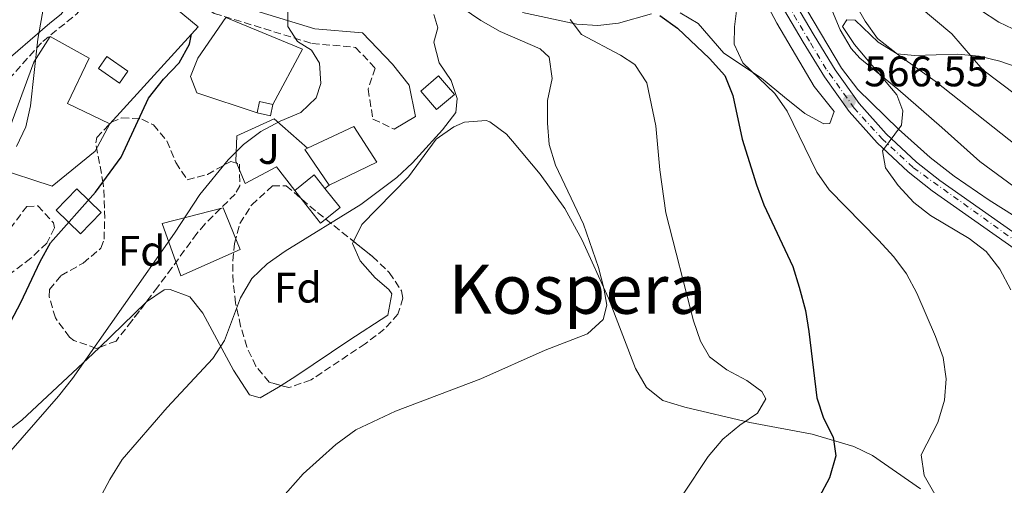
# Model space of a CAD drawing. Units: metres. Extents: x 580133 to 583592, y 4731210 to 4733563.
# Drawn here: x 582476 to 582707, y 4732462 to 4732571 of the extents above; entities that cross this region are included whole.
import ezdxf
from ezdxf.enums import TextEntityAlignment as Align

# ---------------------------------------------------------------- set-up
doc = ezdxf.new("R2010")
doc.units = ezdxf.units.M
doc.header["$MEASUREMENT"] = 0
doc.linetypes.add('DGN Style 3', pattern=[2.435890702152634, 1.739921930109024, -0.6959687720436097])
doc.linetypes.add('DGN Style 4', pattern=[2.7856150101045474, 1.391937544087219, -0.6959687720436097, 0.001739921930109024, -0.6959687720436097])
for name, color, linetype, lineweight in [('Camino', 7, 'DGN Style 3', 0), ('Carretera', 9, 'Continuous', 0), ('Caseta-cabaña', 1, 'Continuous', 0), ('Cota de punto acotado terreno', 7, 'Continuous', 0), ('Curva de nivel directora', 30, 'Continuous', 30), ('Curva de nivel intermedia', 30, 'Continuous', 0), ('Edificio', 1, 'Continuous', 13), ('Eje de carretera', 7, 'DGN Style 4', 0), ('Etiqueta de zona arbolada', 92, 'Continuous', 0), ('Línea  de muro-pared o tapia', 1, 'Continuous', 13), ('Línea de asfalto', 7, 'Continuous', 13), ('Línea de cambio de uso (parcela vista)', 92, 'Continuous', 0), ('Línea de muro de contención', 1, 'Continuous', 13), ('Margen derecho', 7, 'Continuous', 0), ('Punto acotado terreno (símbolo)', 7, 'Continuous', 0), ('Texto de Área (paraje) menor', 7, 'Continuous', 0), ('Zona ajardinada', 92, 'Continuous', 0), ('Zona arbolada', 92, 'DGN Style 3', 0)]:
    doc.layers.add(name, color=color, linetype=linetype, lineweight=lineweight)
doc.styles.add('Style-Arial', font='arial.ttf')

# ---------------------------------------------------------------- blocks, each defined once
blk = doc.blocks.new('5PATER')
at = {"layer": 'Punto acotado terreno (símbolo)', "linetype": 'Continuous', "lineweight": 0}
h = blk.add_hatch(color=51, dxfattribs=at)
edge = h.paths.add_edge_path()
edge.add_ellipse((0, 0), major_axis=(-0.1095731443231308, -0.1110710700762829), ratio=0.9994222409660317, start_angle=0, end_angle=360)

msp = doc.modelspace()

# ---------------------------------------------------------------- linework, layer by layer
at = {"layer": 'Camino', "color": 7, "linetype": 'DGN Style 3', "lineweight": 0}
msp.add_polyline3d([(582442.9800000001, 4732522.560000001, 613.4100000000036), (582448.0199999983, 4732528.130000002, 613.4100000000036), (582457.3199999988, 4732540.540000002, 610.1300000000048), (582466.2899999986, 4732551.189999999, 607.9400000000024), (582473.5700000008, 4732557.250000002, 606.2899999999936), (582481.5100000001, 4732566.130000002, 605.1999999999971), (582489.4899999975, 4732572.550000002, 603), (582498.4599999995, 4732583.550000001, 601.9100000000036), (582503.6499999973, 4732588.530000002, 601.3600000000007), (582504.1999999996, 4732589.300000002, 600.3399999999965), (582507.4600000007, 4732586.52, 599.7200000000013), (582514.2399999977, 4732577.850000001, 598.0700000000071), (582521.6799999987, 4732572.690000001, 597.5200000000041), (582544.5699999991, 4732565.640000001, 594.2400000000054), (582554.7600000015, 4732564.730000001, 592.5899999999966), (582559.3799999994, 4732559.880000004, 592.0399999999936), (582557.6999999986, 4732554.949999999, 591.5), (582558.8500000018, 4732547.949999999, 590.9499999999972), (582563.7899999995, 4732545.57, 591.5)], dxfattribs=at)
at = {"layer": 'Carretera', "color": 9, "linetype": 'Continuous', "lineweight": 0}
for points in [[(582714.0199999987, 4732514.15, 560.7299999999959), (582689.8099999994, 4732531.16, 564.0200000000041), (582684.1900000024, 4732535.569999999, 564.779999999999), (582676.9100000003, 4732542.36, 565.7599999999948), (582670.3200000009, 4732549.689999999, 566.4499999999971), (582664.5399999984, 4732557.820000002, 566.7599999999948), (582659.600000001, 4732565.970000001, 567.6499999999943), (582645.4400000012, 4732589.989999999, 570.320000000007), (582633.0599999982, 4732611.600000001, 572.3300000000017), (582625.3600000002, 4732625.300000001, 573.9799999999959), (582618.600000001, 4732638.570000002, 575.8899999999994), (582613.7399999973, 4732649.550000001, 577.4400000000023), (582610.4499999993, 4732658.890000002, 578.7299999999959), (582607.4699999997, 4732669.67, 579.929999999993), (582604.2199999999, 4732684.300000001, 580.4600000000064), (582600.6799999994, 4732704.86, 581.1699999999983), (582597.5000000009, 4732728.31, 582.7299999999959)], [(582601.2100000012, 4732723.24, 582.1900000000023), (582603.640000001, 4732705.31, 581.1699999999983), (582607.1599999992, 4732684.88, 580.4600000000064), (582610.38, 4732670.4, 579.929999999993), (582613.3099999981, 4732659.79, 578.7299999999959), (582616.5300000012, 4732650.65, 577.4400000000023), (582621.3000000011, 4732639.850000001, 575.8899999999994), (582627.9999999999, 4732626.720000001, 573.9799999999959), (582635.6700000011, 4732613.079999999, 572.3300000000017), (582648.0300000017, 4732591.500000001, 570.320000000007), (582662.1700000013, 4732567.499999999, 567.6499999999943), (582667.0399999997, 4732559.470000001, 566.7599999999948), (582672.6600000011, 4732551.569999999, 566.4499999999971), (582679.0500000014, 4732544.460000001, 565.7599999999948), (582686.1400000014, 4732537.850000001, 564.779999999999), (582691.6000000021, 4732533.569999999, 564.0200000000041), (582715.8, 4732516.550000001, 560.7299999999959)]]:
    msp.add_polyline3d(points, dxfattribs=at)
at = {"layer": 'Caseta-cabaña', "color": 1, "linetype": 'Continuous', "lineweight": 0, "extrusion": (-0.1640898001030253, 0.03343716683860511, 0.9858785388555513), "elevation": 63245.84452960794, "flags": 128}
msp.add_lwpolyline([(-4753565.01195724, -368764.0605682068), (-4753567.716416519, -368764.0605682068), (-4753567.702661461, -368760.7762401483)], dxfattribs=at)
at = {"layer": 'Caseta-cabaña', "color": 1, "linetype": 'Continuous', "lineweight": 0, "extrusion": (-0.1644495750005904, 0.03413104385621072, 0.985794810864518), "elevation": 66320.0213623118, "flags": 128}
msp.add_lwpolyline([(-4752181.979799074, -385692.2819672852), (-4752179.273325355, -385692.2819672852), (-4752179.277389684, -385695.556670857)], dxfattribs=at)
at = {"layer": 'Caseta-cabaña', "color": 1, "linetype": 'Continuous', "lineweight": 0}
msp.add_polyline3d([(582535.4299999997, 4732551.380000001, 599.320000000007), (582534.8799999999, 4732548.730000001, 599.320000000007), (582531.7199999997, 4732549.390000001, 598.7700000000041), (582532.2599999999, 4732552.039999999, 598.7700000000041)], close=True, dxfattribs=at)
at = {"layer": 'Curva de nivel directora', "color": 30, "linetype": 'Continuous', "lineweight": 30, "flags": 128}
for points, elevation in [([(582626.0300000003, 4732572.2), (582630.19, 4732569.260000002), (582637.6399999998, 4732562.130000001), (582641.2599999986, 4732558.140000002), (582643.1099999994, 4732553.49), (582645.2599999995, 4732543.220000002), (582648.619999999, 4732532.550000001), (582650.4099999993, 4732527.880000002), (582657.1999999998, 4732513.439999999), (582658.6799999997, 4732508.580000001), (582660.0999999989, 4732503.12), (582660.9399999994, 4732498.189999999), (582662.8100000002, 4732482.640000002), (582664.339999999, 4732477.880000001), (582666.639999999, 4732473.500000002), (582667.2299999992, 4732469.09), (582665.7699999996, 4732463.950000001), (582663.36, 4732459.449999999)], 575.0000000000001), ([(582458.6299999986, 4732473.41), (582469.1999999988, 4732491.500000002), (582476.3899999993, 4732505.010000001), (582480.8899999987, 4732514.610000002), (582483.3099999995, 4732518.99), (582493.8599999995, 4732530.840000001), (582499.85, 4732539.060000001), (582506.2999999983, 4732552.800000002), (582509.7800000008, 4732557.320000002), (582513.489999999, 4732561.080000001), (582515.8600000005, 4732565.49), (582516.379999999, 4732567.84)], 600.0000000000006)]:
    msp.add_lwpolyline(points, dxfattribs=dict(at, elevation=elevation))
at = {"layer": 'Curva de nivel intermedia', "color": 30, "linetype": 'Continuous', "lineweight": 0, "flags": 128}
for points, elevation in [([(582499.1700000003, 4732621.150000001), (582498.9500000012, 4732618.149999999), (582496.0099999999, 4732614.099999999), (582493.0500000004, 4732610.980000001), (582488.360000001, 4732609.230000001), (582485.5700000015, 4732606.83), (582483.7000000007, 4732601.98), (582483.6600000004, 4732591.73), (582483.0400000013, 4732581.609999998), (582480.3600000013, 4732566.630000001), (582478.6600000003, 4732551.060000001), (582477.5700000017, 4732546.119999998), (582475.35, 4732541.51)], 605.0000000000001), ([(582471.3600000002, 4732467.25), (582485.2400000007, 4732483.050000001), (582488.4999999995, 4732487.220000002), (582512.3700000013, 4732521.24), (582518.3200000013, 4732530.269999999), (582524.9199999997, 4732538.369999999), (582528.5200000005, 4732541.949999999), (582532.5900000008, 4732545.000000001), (582537.0900000002, 4732547.42), (582541.9500000017, 4732549.489999999), (582545.5800000017, 4732552.909999998), (582546.6200000009, 4732556.259999999), (582546.3200000015, 4732561.020000001), (582544.4500000007, 4732564.060000001), (582541.1900000017, 4732566.13), (582538.9000000006, 4732569.63), (582538.9200000007, 4732572.86), (582538.3500000008, 4732577.829999999), (582535.2800000019, 4732593.17), (582534.7900000003, 4732598.150000001), (582536.0000000016, 4732607.319999999)], 595.0000000000001), ([(582579.7300000007, 4732574), (582584.1200000006, 4732571), (582588.6300000012, 4732568.41), (582597.99, 4732564.42), (582600.0900000011, 4732562.41), (582600.7900000006, 4732557.46), (582599.7300000011, 4732552.27), (582599.6999999998, 4732547.019999999), (582600.12, 4732542.019999999), (582601.5700000006, 4732537.15), (582608.1800000002, 4732523.34), (582611.62, 4732513.199999998), (582612.940000001, 4732508.38), (582613.6400000006, 4732504.390000001), (582612.750000001, 4732501.019999999), (582609.0899999999, 4732497.669999998), (582599.17, 4732493.859999999)], 585), ([(582644.1300000007, 4732574.539999999), (582643.5300000017, 4732569.569999999), (582643.410000001, 4732565.509999999), (582645.4699999996, 4732561.13), (582652.9300000007, 4732553.930000001), (582655.8099999996, 4732549.8), (582662.7699999999, 4732535.529999998), (582665.6500000011, 4732531.34), (582677.2500000016, 4732519.58), (582680.8100000002, 4732515.699999999), (582683.8099999997, 4732511.699999998), (582686.17, 4732507.199999999), (582690.5300000008, 4732497.029999999), (582692.3300000002, 4732492.119999998), (582693.040000001, 4732487.099999999), (582692.7000000012, 4732482.109999999), (582691.1200000009, 4732476.91), (582687.2200000006, 4732469.319999999), (582687.9400000003, 4732464.51), (582690.4100000003, 4732460.130000001)], 570.0000000000001), ([(582710.3300000001, 4732568.32), (582705.3600000013, 4732570.600000001), (582701.100000001, 4732573.449999998)], 570.0000000000001), ([(582489.6200000016, 4732449.179999999), (582497.2100000001, 4732463.58), (582500.1500000015, 4732468.210000001), (582510.6300000001, 4732480.42), (582521.3600000012, 4732491.92), (582524.0999999993, 4732496.109999998), (582527.8099999997, 4732506.079999999), (582530.4500000017, 4732510.59), (582534.0700000004, 4732514.03), (582538.2600000014, 4732516.980000001), (582555.9700000007, 4732527.970000001), (582564.4300000009, 4732534.24), (582568.070000002, 4732537.67), (582575.0999999995, 4732545.390000001), (582578.230000001, 4732549.489999999), (582578.5300000004, 4732552.789999999), (582577.1800000004, 4732556.95), (582574.3600000017, 4732561.080000001), (582573.1200000013, 4732565.939999999), (582574.0700000012, 4732569.269999998), (582573.0800000011, 4732572.429999999)], 590.0000000000001), ([(582631.3200000009, 4732459.890000001), (582637.3, 4732468.910000001), (582640.7500000012, 4732473.01), (582644.760000001, 4732476.3), (582648.9100000019, 4732479.069999999), (582650.860000001, 4732482.449999999), (582649.8900000008, 4732484.140000002), (582646.3800000015, 4732486.74), (582641.7000000011, 4732489.269999999), (582637.6800000002, 4732492.239999999), (582635.5499999999, 4732495.949999999), (582633.9100000015, 4732500.67), (582627.4200000005, 4732526.02), (582626.0000000012, 4732536.09), (582625.1000000006, 4732546.319999999), (582622.9400000012, 4732556.439999999), (582620.1800000007, 4732560.75), (582616.79, 4732562.88), (582607.6600000015, 4732567.759999999), (582605.0300000008, 4732571.250000001)], 580.0000000000001), ([(582715.5700000017, 4732558.079999999), (582705.6500000019, 4732561.470000001), (582700.7700000004, 4732562.689999999), (582695.7900000003, 4732563.139999999), (582685.6200000002, 4732562.819999999), (582681.6100000002, 4732563.180000001), (582677.16, 4732565.939999999), (582671.7900000011, 4732571.109999999), (582669.7900000006, 4732571.140000002), (582668.8099999994, 4732569.59), (582671.6300000001, 4732565.399999999), (582681.5099999997, 4732553.590000001), (582682.9100000011, 4732549.84), (582682.6000000006, 4732546.539999999), (582678.1600000013, 4732540.480000001), (582678.860000001, 4732536.55), (582681.8000000003, 4732532.350000001), (582685.4700000006, 4732528.390000001), (582689.4300000012, 4732525.34), (582698.4700000002, 4732519.970000001), (582702.430000001, 4732516.92), (582705.6699999997, 4732512.789999999), (582708.2000000001, 4732507.999999999)], 565.0000000000001), ([(582599.17, 4732493.859999999), (582584.0900000016, 4732487.13), (582564.1100000013, 4732479.519999999), (582554.7999999995, 4732475.149999999), (582550.1700000004, 4732471.789999999), (582542.5199999994, 4732464.859999998), (582535.32, 4732456.77), (582532.5900000008, 4732452.199999998), (582527.6599999999, 4732442.739999999), (582516.1199999996, 4732425.66), (582511.1300000009, 4732416.06), (582508.1900000015, 4732411.699999999), (582504.1100000001, 4732408.23), (582499.860000001, 4732405.599999999), (582490.3100000002, 4732400.609999998), (582486.0800000011, 4732397.939999999), (582477.1100000013, 4732391.260000001), (582464.8700000015, 4732381.140000001)], 585)]:
    msp.add_lwpolyline(points, dxfattribs=dict(at, elevation=elevation))
at = {"layer": 'Edificio', "color": 1, "linetype": 'Continuous', "lineweight": 13, "flags": 128}
for points, elevation in [([(582501.4800000004, 4732559.119999999), (582499.5300000003, 4732556.310000001), (582494.5700000003, 4732559.75), (582496.5199999996, 4732562.560000001), (582501.4800000004, 4732559.119999999)], 605.8899999999994), ([(582559.7599999999, 4732537.850000001), (582548.6100000005, 4732532.439999999), (582542.8799999999, 4732540.779999999), (582543.54, 4732541.09), (582554.3799999999, 4732546.199999999), (582559.7599999999, 4732537.850000001)], 596.5800000000017)]:
    msp.add_lwpolyline(points, close=True, dxfattribs=dict(at, elevation=elevation))
at = {"layer": 'Edificio', "color": 51, "linetype": 'Continuous', "lineweight": 13, "flags": 128}
for points, elevation in [([(582496.5199999996, 4732562.560000001), (582494.5700000003, 4732559.75), (582499.5300000003, 4732556.310000001), (582501.4800000004, 4732559.119999999), (582496.5199999996, 4732562.560000001)], 605.8899999999994), ([(582543.54, 4732541.09), (582554.3799999999, 4732546.199999999), (582559.7599999999, 4732537.850000001), (582548.6100000005, 4732532.439999999)], 596.5800000000017), ([(582548.6100000005, 4732532.439999999), (582542.8799999999, 4732540.779999999), (582543.54, 4732541.09)], 596.5800000000017)]:
    msp.add_lwpolyline(points, dxfattribs=dict(at, elevation=elevation))
at = {"layer": 'Edificio', "color": 1, "linetype": 'Continuous', "lineweight": 13, "extrusion": (0.12335935141672, -0.1437464711252336, 0.9818958307565466), "elevation": -607838.9133222656, "flags": 128}
msp.add_lwpolyline([(3524138.493448676, 3153956.536161349), (3524133.011615041, 3153956.536161349), (3524133.016084348, 3153962.343310393), (3524138.497917984, 3153962.343310394), (3524138.493448676, 3153956.536161349)], close=True, dxfattribs=at)
at = {"layer": 'Edificio', "color": 51, "linetype": 'Continuous', "lineweight": 13, "extrusion": (0.12335935141672, -0.1437464711252336, 0.9818958307565466), "elevation": -607838.9133222656, "flags": 128}
msp.add_lwpolyline([(3524133.011615041, 3153956.536161349), (3524133.016084348, 3153962.343310393), (3524138.497917984, 3153962.343310394), (3524138.493448676, 3153956.536161349), (3524133.011615041, 3153956.536161349)], dxfattribs=at)
at = {"layer": 'Edificio', "color": 1, "linetype": 'Continuous', "lineweight": 13, "extrusion": (-0.07369655230188835, -0.0586288430470271, 0.9955558632953664), "elevation": -319802.3099533158, "flags": 128}
msp.add_lwpolyline([(-3340842.781668167, 3387133.88708405), (-3340842.78927845, 3387128.052956717), (-3340852.539242554, 3387128.052956716), (-3340852.539457938, 3387133.893282046), (-3340848.539832957, 3387133.893241202), (-3340842.781668167, 3387133.88708405)], close=True, dxfattribs=at)
at = {"layer": 'Edificio', "color": 51, "linetype": 'Continuous', "lineweight": 13, "extrusion": (-0.07369715370885715, -0.05862808713437247, 0.9955558632915472), "elevation": -319799.0831130747, "flags": 128}
msp.add_lwpolyline([(-3340887.43669556, 3387093.936612398), (-3340887.436970585, 3387099.776937725), (-3340883.437345603, 3387099.776937725)], dxfattribs=at)
at = {"layer": 'Edificio', "color": 1, "linetype": 'Continuous', "lineweight": 13, "extrusion": (0.04958936348322362, -0.04819528498339418, 0.9976061896032414), "elevation": -198600.3554872675, "flags": 128}
msp.add_lwpolyline([(3799737.735048869, 2873787.616892134), (3799730.790554647, 2873787.616892134), (3799730.790525848, 2873795.570476233), (3799737.735020069, 2873795.570476232), (3799737.735048869, 2873787.616892134)], close=True, dxfattribs=at)
at = {"layer": 'Edificio', "color": 51, "linetype": 'Continuous', "lineweight": 13, "extrusion": (0.04958936348322362, -0.04819528498339418, 0.9976061896032414), "elevation": -198600.3554872675, "flags": 128}
msp.add_lwpolyline([(3799737.735020069, 2873795.570476232), (3799730.790525848, 2873795.570476233), (3799730.790554647, 2873787.616892134), (3799737.735048869, 2873787.616892134), (3799737.735020069, 2873795.570476232)], dxfattribs=at)
at = {"layer": 'Edificio', "color": 51, "linetype": 'Continuous', "lineweight": 13, "extrusion": (-0.07377484486221252, -0.05869112821624631, 0.9955463945664514), "elevation": -320142.6910205671, "flags": 128}
msp.add_lwpolyline([(-3340848.539832957, 3387101.738274753), (-3340842.781668167, 3387101.732117659), (-3340842.78927845, 3387095.897990296), (-3340852.539242554, 3387095.897990296)], dxfattribs=at)
at = {"layer": 'Edificio', "color": 1, "linetype": 'Continuous', "lineweight": 13}
for points in [[(582493.79, 4732540.449999999, 608.6300000000047), (582483.7300000004, 4732532.24, 613.0200000000041), (582470.3399999999, 4732536.619999999, 613.0200000000041), (582479.4699999997, 4732561.289999999, 609.179999999993), (582483.2400000002, 4732567.310000001, 608.6300000000047), (582492.4299999997, 4732562.17, 608.6300000000047), (582487.3200000003, 4732551.58, 610.279999999999), (582497.2100000001, 4732546.810000001, 608.0899999999965)], [(582527.7699999996, 4732517.42, 599.320000000007), (582513.8300000001, 4732511.27, 599.8699999999953), (582509.4500000002, 4732523.480000001, 599.8699999999953), (582523.7800000003, 4732527.189999999, 599.320000000007)]]:
    msp.add_polyline3d(points, close=True, dxfattribs=at)
at = {"layer": 'Edificio', "color": 51, "linetype": 'Continuous', "lineweight": 13}
for points in [[(582497.2100000001, 4732546.810000001, 608.0899999999965), (582487.3200000003, 4732551.58, 610.279999999999), (582492.4299999997, 4732562.17, 608.6300000000047), (582483.2400000002, 4732567.310000001, 608.6300000000047), (582479.4699999997, 4732561.289999999, 609.179999999993), (582470.3399999999, 4732536.619999999, 613.0200000000041), (582483.7300000004, 4732532.24, 613.0200000000041), (582493.79, 4732540.449999999, 608.6300000000047), (582497.2100000001, 4732546.810000001, 608.0899999999965)], [(582513.8300000001, 4732511.27, 599.8699999999953), (582509.4500000002, 4732523.480000001, 599.8699999999953), (582523.7800000003, 4732527.189999999, 599.320000000007), (582527.7699999996, 4732517.42, 599.320000000007), (582513.8300000001, 4732511.27, 599.8699999999953)]]:
    msp.add_polyline3d(points, dxfattribs=at)
at = {"layer": 'Eje de carretera', "color": 7, "linetype": 'DGN Style 4', "lineweight": 0}
msp.add_polyline3d([(582712.2999999993, 4732517.250000001, 561.0899999999965), (582685.3500000021, 4732536.580000001, 564.7599999999949), (582678.2399999974, 4732543.15, 565.5899999999965), (582671.5300000019, 4732550.49, 566.4400000000024), (582664.9899999973, 4732559.630000002, 566.8800000000047), (582661.0399999977, 4732566.15, 567.6000000000058), (582652.1099999981, 4732581.369999999, 569.279999999999), (582635.9299999999, 4732609.900000001, 572.1000000000058), (582622.7800000003, 4732632.720000001, 575.0599999999977), (582617.2100000002, 4732644.720000001, 576.6900000000023), (582613.5899999993, 4732653.900000001, 577.9700000000013), (582610.050000001, 4732665.550000001, 579.4299999999931), (582607.7100000007, 4732675.230000001, 579.9700000000013), (582604.2899999986, 4732691.900000001, 580.7100000000064), (582601.6499999989, 4732706.66, 581.2400000000052), (582597.1799999987, 4732741.930000002, 582.6199999999953), (582591.4299999997, 4732783.95, 585), (582590.769999998, 4732788.87, 584.9900000000054), (582588.1099999984, 4732808.460000002, 587.3600000000007), (582587.5699999996, 4732814.890000002, 588.1399999999994), (582586.7499999992, 4732818.250000002, 588.3699999999955), (582583.488708437, 4732825.392004637, 589.0565999999963)], dxfattribs=at)
at = {"layer": 'Línea  de muro-pared o tapia', "color": 1, "linetype": 'Continuous', "lineweight": 13, "extrusion": (0.3270687657326179, 0.2242757244355321, 0.9180013191227229), "elevation": 1252471.605072197, "flags": 128}
msp.add_lwpolyline([(3573608.292313105, -2897734.491637808), (3573608.292313105, -2897733.104770836)], dxfattribs=at)
at = {"layer": 'Línea  de muro-pared o tapia', "color": 1, "linetype": 'Continuous', "lineweight": 13}
for points in [[(582531.7199999997, 4732549.390000001, 599.320000000007), (582517.6200000001, 4732554.109999999, 599.320000000007), (582516.1600000003, 4732557.939999999, 599.320000000007), (582517.8600000005, 4732562.180000001, 599.320000000007), (582524.3899999997, 4732571.74, 599.320000000007), (582542.3799999999, 4732564.27, 597.679999999993), (582535.4299999997, 4732551.380000001, 598.7700000000041)], [(582540.5199999996, 4732531.230000001, 594.779999999999), (582536.2300000004, 4732536.779999999, 595.3300000000017), (582528.9199999999, 4732532.82, 595.3300000000017), (582526.75, 4732538.050000001, 598.070000000007), (582527.0099999999, 4732544.02, 598.6199999999953), (582535.7300000004, 4732548, 596.429999999993), (582543.54, 4732541.09, 595.8800000000047)]]:
    msp.add_polyline3d(points, dxfattribs=at)
at = {"layer": 'Línea de asfalto', "color": 7, "linetype": 'Continuous', "lineweight": 13}
for points in [[(582597.5000000005, 4732728.310000001, 582.0899999999966), (582600.6799999989, 4732704.860000002, 581.1699999999983), (582604.2199999995, 4732684.300000002, 580.4600000000065), (582607.4699999993, 4732669.67, 579.9299999999929), (582610.4499999988, 4732658.890000002, 578.729999999996), (582613.7399999967, 4732649.550000002, 577.4400000000023), (582618.6000000006, 4732638.570000002, 575.8899999999995), (582625.3599999996, 4732625.300000002, 573.979999999996), (582633.0599999977, 4732611.600000001, 572.3300000000017), (582645.4400000006, 4732589.99, 570.3200000000071), (582659.6000000006, 4732565.970000001, 567.6499999999943), (582664.5399999979, 4732557.820000002, 566.7599999999948), (582670.3200000003, 4732549.690000001, 566.4499999999971), (582676.9099999998, 4732542.360000002, 565.7599999999948), (582684.1900000019, 4732535.57, 564.779999999999), (582689.8099999989, 4732531.16, 564.0200000000042), (582714.0199999983, 4732514.15, 560.729999999996)], [(582601.2100000008, 4732723.240000002, 581.8699999999953), (582603.6400000005, 4732705.310000001, 581.1699999999983), (582607.1599999986, 4732684.880000001, 580.4600000000065), (582610.3799999995, 4732670.400000001, 579.9299999999929), (582613.3099999976, 4732659.790000001, 578.729999999996), (582616.5300000008, 4732650.650000001, 577.4400000000023), (582621.3000000007, 4732639.850000001, 575.8899999999995), (582627.9999999994, 4732626.720000001, 573.979999999996), (582635.6700000007, 4732613.08, 572.3300000000017), (582648.0300000012, 4732591.500000001, 570.3200000000071), (582662.1700000009, 4732567.5, 567.6499999999943), (582667.0399999992, 4732559.470000002, 566.7599999999948), (582672.6600000006, 4732551.57, 566.4499999999971), (582679.050000001, 4732544.460000002, 565.7599999999948), (582686.140000001, 4732537.850000001, 564.779999999999), (582691.6000000016, 4732533.57, 564.0200000000042), (582715.7999999997, 4732516.550000002, 560.729999999996)]]:
    msp.add_polyline3d(points, dxfattribs=at)
at = {"layer": 'Línea de cambio de uso (parcela vista)', "color": 92, "linetype": 'Continuous', "lineweight": 0, "extrusion": (0.04493426586945189, 0.04363565760959395, 0.9980364928877861), "elevation": 233272.9691626207, "flags": 128}
msp.add_lwpolyline([(2989275.116369637, -3707509.039156847), (2989275.116369637, -3707524.078641518)], dxfattribs=at)
at = {"layer": 'Línea de cambio de uso (parcela vista)', "color": 92, "linetype": 'Continuous', "lineweight": 0}
for points in [[(582709.6299999999, 4732541.67, 560.820000000007), (582690.4900000002, 4732556.84, 564.1000000000058), (582682.3600000005, 4732562.58, 565.1399999999994), (582677.0199999996, 4732566.82, 565.75), (582674.1200000001, 4732570.869999999, 566.1300000000047), (582668.0999999996, 4732581.359999999, 567.1300000000047), (582662.4400000004, 4732593.289999999, 568.1999999999971), (582658.6299999999, 4732603.039999999, 569.0399999999936), (582653.1200000001, 4732621.210000001, 570.679999999993), (582649.0899999999, 4732630.220000001, 572.25), (582646.9800000004, 4732635.630000001, 572.6199999999953), (582645.8499999996, 4732639.689999999, 572.8699999999953), (582645.7000000002, 4732644.67, 573.1900000000023), (582646.6699999999, 4732653.140000001, 573.820000000007), (582647.4000000004, 4732654.449999999, 573.9700000000012), (582663.5599999996, 4732672.350000001, 576.4199999999983), (582669.2199999997, 4732678.189999999, 577.1499999999943), (582683.8300000001, 4732690.27, 578.6100000000006), (582691.9299999997, 4732696.130000001, 578.3800000000047), (582696.6600000003, 4732699.08, 577.9700000000012), (582705.6299999999, 4732703.33, 576.9199999999983), (582712.1900000004, 4732705.430000001, 575.9799999999959)], [(582709.1100000005, 4732630.4, 578.3500000000058), (582704.7100000001, 4732628.100000001, 577.6499999999943), (582698.3799999999, 4732625.09, 576.2400000000052), (582695.8799999999, 4732623.199999999, 575.6100000000006), (582693.5099999999, 4732617.210000001, 574.5099999999948), (582692.0700000003, 4732612.66, 572.9700000000012), (582686.9699999997, 4732608.350000001, 571.7700000000041), (582684.9900000002, 4732603.77, 570.8899999999994), (582684.4100000003, 4732598.859999999, 570.0599999999977), (582684.4400000004, 4732588.779999999, 568.5), (582684.0099999999, 4732583.680000001, 567.9499999999971), (582684.0800000001, 4732578.710000001, 567.5099999999948), (582684.2300000004, 4732577.800000001, 567.3899999999994), (582686.7400000002, 4732574.32, 566.3000000000029), (582694.4000000004, 4732567.91, 565.779999999999), (582701.6699999999, 4732559.449999999, 564.1000000000058), (582709.5899999999, 4732553.480000001, 562.7599999999948)], [(582639.2800000003, 4732597.08, 571.2599999999948), (582653.4299999997, 4732570.359999999, 568.6600000000036), (582662.1699999999, 4732555.600000001, 567.9400000000023), (582666.8099999996, 4732549.699999999, 567.9400000000023), (582665.79, 4732546.880000001, 567.9400000000023), (582664.3899999997, 4732546.859999999, 567.9400000000023), (582660.0099999999, 4732549.279999999, 567.9400000000023), (582655.2400000002, 4732553.100000001, 568.3699999999953), (582649.8600000005, 4732557.529999999, 569.5800000000017), (582641.0199999996, 4732563.369999999, 571.2200000000012), (582634.9600000001, 4732570.300000001, 572.320000000007), (582630.7999999998, 4732572.84, 573.6699999999983)], [(582663.5099999999, 4732580.310000001, 567.3899999999994), (582668.2199999997, 4732568.810000001, 566.8399999999965), (582670.79, 4732564.49, 566.529999999999), (582672.8700000001, 4732562.210000001, 566.3000000000029), (582681.7400000002, 4732554.960000001, 565.1999999999971), (582692.04, 4732545.99, 564.1000000000058), (582700.9199999999, 4732538.039999999, 562.4600000000064), (582708.9000000004, 4732532.15, 561.25)], [(582624.0499999998, 4732572.609999999, 576.6999999999971), (582616.3700000001, 4732570.390000001, 577.8000000000029), (582611.4699999997, 4732569.880000001, 578.8099999999977), (582606.5899999999, 4732570.180000001, 579.8999999999943), (582593.8899999997, 4732572.890000001, 583.279999999999)], [(582723.4699999997, 4732516.15, 559.1499999999943), (582703.1500000004, 4732528.960000001, 561.3600000000006), (582694.9600000001, 4732534.550000001, 562.6199999999953), (582689.3300000001, 4732538.939999999, 563.5599999999977), (582681.8799999999, 4732545.560000001, 564.3500000000058), (582672.3799999999, 4732554.9, 566.179999999993), (582668.5899999999, 4732559.890000001, 566.5599999999977), (582660.4299999997, 4732573.529999999, 567.4600000000064)], [(582554.2915000003, 4732519.317, 588.75), (582556.2800000003, 4732523.25, 588.75), (582567.1299999999, 4732534.4, 588.75), (582573.6699999999, 4732543.26, 588.75), (582577.79, 4732546.15, 588.75), (582580.2800000003, 4732547.210000001, 588.75), (582585.3499999996, 4732547.640000001, 588.75), (582586.2400000002, 4732547.289999999, 588.75), (582590.1100000005, 4732544.390000001, 587.529999999999), (582591.5599999996, 4732542.800000001, 587.1100000000006), (582598.0099999999, 4732535.07, 586.8600000000006), (582603.8099999996, 4732526.980000001, 586.7299999999959), (582607.8099999996, 4732519.59, 586.2200000000012), (582614.0199999996, 4732506.01, 585.1300000000047), (582620.3600000005, 4732489.539999999, 584.3699999999953), (582622.9100000003, 4732485.109999999, 583.3999999999943), (582626.7300000004, 4732482.060000001, 582.2599999999948), (582631.8600000005, 4732480.480000001, 581.3000000000029), (582647.0999999996, 4732476.880000001, 578.6199999999953), (582661.7199999997, 4732474.15, 576.1900000000023), (582671.4699999997, 4732471.310000001, 574.5099999999948), (582675.8499999996, 4732469.15, 573.6399999999994), (582687.04, 4732461.350000001, 571.2200000000012)], [(582537.3454, 4732485.5646, 586.9400000000023), (582540.7699999996, 4732487.74, 587.1100000000006), (582553.2300000004, 4732496.07, 586.5599999999977), (582562.3200000003, 4732502.060000001, 586.5599999999977), (582563.2999999998, 4732506.99, 586.5599999999977), (582562.5800000001, 4732508.029999999, 586.5599999999977), (582559.3899999997, 4732510.789999999, 586.5599999999977), (582555.8499999996, 4732514.730000001, 587.679999999993), (582554.0199999996, 4732518.779999999, 588.75), (582554.2915000003, 4732519.317, 588.75)], [(582505.6672999999, 4732505.001399999, 593.7024999999994), (582505.8099999996, 4732505.140000001, 593.6900000000023), (582509.9800000004, 4732508, 593.1399999999994), (582511.3799999999, 4732508.02, 593.1399999999994), (582515.9600000001, 4732506.33, 592.5899999999965), (582518.9900000002, 4732502.49, 591.5599999999977), (582526.2000000002, 4732489.140000001, 589.1199999999953), (582529.9600000001, 4732483.380000001, 587.6600000000036), (582532.4199999999, 4732482.710000001, 587.1100000000006), (582536.7400000002, 4732485.180000001, 586.9100000000036), (582537.3454, 4732485.5646, 586.9400000000023)], [(582464.2598000001, 4732466.461100001, 596.9700000000012), (582464.9299999997, 4732468.100000001, 596.9700000000012), (582468.79, 4732471.529999999, 596.6499999999943), (582476.6399999997, 4732477.439999999, 595.9600000000064), (582493.3499999996, 4732493.039999999, 594.779999999999), (582494.8992, 4732494.544500001, 594.6444999999949)]]:
    msp.add_polyline3d(points, dxfattribs=at)
at = {"layer": 'Línea de muro de contención', "color": 1, "linetype": 'Continuous', "lineweight": 13, "extrusion": (0.05965983262754721, 0.06544842358466577, 0.9960708851387713), "elevation": 345090.7423031103, "flags": 128}
msp.add_lwpolyline([(2757686.318594922, -3874581.425233406), (2757686.318594922, -3874609.993584776)], dxfattribs=at)
at = {"layer": 'Línea de muro de contención', "color": 1, "linetype": 'Continuous', "lineweight": 13}
msp.add_polyline3d([(582516.3799999999, 4732567.84, 601.1699999999983), (582517.9299999997, 4732569.539999999, 600.9600000000064), (582511.1900000004, 4732575.060000001, 600.9600000000064), (582506.6500000004, 4732580.74, 600.9600000000064)], dxfattribs=at)
at = {"layer": 'Margen derecho', "color": 7, "linetype": 'Continuous', "lineweight": 0}
for points in [[(582447.2299999992, 4732533.300000002, 612.0899999999966), (582454.3999999975, 4732542.859999999, 610.1300000000048), (582463.6499999989, 4732553.840000001, 607.9400000000024), (582470.969999999, 4732559.940000001, 606.2899999999936), (582483.1999999977, 4732570.390000002, 605.1999999999971), (582485.7999999995, 4732572.510000002, 603), (582495.7100000002, 4732586.080000001, 601.9100000000036), (582501.1299999984, 4732592.460000004, 601.3600000000007)], [(582563.7899999995, 4732545.57, 591.5), (582568.8200000008, 4732548.560000001, 591.5), (582567.3199999988, 4732555.91, 591.5), (582563.3899999993, 4732560.77, 591.5), (582556.3799999976, 4732568.11, 592.5899999999966), (582545.2499999986, 4732569.100000001, 594.2400000000054), (582523.2299999997, 4732575.880000002, 597.5200000000041), (582516.6799999987, 4732580.430000001, 598.0700000000071), (582509.9999999999, 4732588.960000002, 599.7200000000013), (582506.239999998, 4732592.160000001, 600.3800000000048)]]:
    msp.add_polyline3d(points, dxfattribs=at)
at = {"layer": 'Zona arbolada', "color": 92, "linetype": 'DGN Style 3', "lineweight": 0}
for points in [[(582512.7100000001, 4732537.77, 601.9499999999971), (582515.3399999999, 4732533.74, 601.3600000000006), (582520.0800000001, 4732535, 600.8399999999965), (582525.54, 4732538.01, 600.4100000000036), (582527.5599999996, 4732537.42, 600.2599999999948), (582527.6900000004, 4732532.310000001, 600.2299999999959), (582526.6100000005, 4732530.390000001, 600.2599999999948), (582519.4800000004, 4732523.369999999, 600.7400000000052), (582517.6200000001, 4732521.15, 600.8099999999977), (582511.7599999999, 4732513.109999999, 599.75), (582508.4500000002, 4732508.640000001, 599.570000000007), (582502.3700000001, 4732500.689999999, 599.779999999999), (582498.6799999997, 4732495.980000001, 600.2599999999948), (582494.1500000004, 4732494.26, 601.25), (582488.8099999996, 4732496.100000001, 602.3300000000017), (582487.79, 4732496.890000001, 602.4499999999971), (582484.4800000004, 4732501.390000001, 602.7599999999948), (582483.0499999998, 4732506.289999999, 602.9499999999971), (582483.0800000001, 4732508.050000001, 603), (582485.8499999996, 4732511.300000001, 603), (582490.9600000001, 4732514.24, 602.8899999999994), (582495.1500000004, 4732517.699999999, 602.8999999999943), (582495.8899999997, 4732519.800000001, 603), (582496.0300000003, 4732524.680000001, 603.6100000000006), (582495.9000000004, 4732529.66, 604.570000000007), (582495.7100000001, 4732532.77, 605.1900000000023), (582493.9299999997, 4732542.390000001, 607.7899999999936), (582494.1600000003, 4732543.619999999, 607.929999999993), (582497.5700000003, 4732547.180000001, 607.1399999999994), (582500.0599999996, 4732548.26, 606.2899999999936), (582504.7300000004, 4732547.92, 604.4600000000064), (582507.4400000004, 4732546.609999999, 603.5500000000029), (582510.5800000001, 4732542.82, 602.6499999999943)], [(582544.3399999999, 4732486.880000001, 591.4900000000052), (582539.1799999997, 4732485.07, 591.4900000000052), (582534.5800000001, 4732486.310000001, 591.4900000000052), (582531.4299999997, 4732490.09, 592), (582529.3099999996, 4732494.59, 593.1000000000058), (582527.8499999996, 4732499.439999999, 594.1600000000036), (582526.6799999997, 4732504.83, 594.9900000000052), (582526.0899999999, 4732509.789999999, 595.7299999999959), (582526.0099999999, 4732514.74, 596.429999999993), (582526.4199999999, 4732518.82, 596.9700000000012), (582527.7000000002, 4732523.470000001, 597.4400000000023), (582530.4500000002, 4732527.890000001, 597.529999999999), (582535.3200000003, 4732532.32, 597.0599999999977), (582538.5099999999, 4732532.310000001, 596.429999999993), (582545.8899999997, 4732526.050000001, 593.820000000007), (582558.7300000004, 4732515.76, 592.5899999999965), (582562.6799999997, 4732512.01, 592.0399999999936), (582565.5, 4732507.74, 591.5599999999977), (582565.8799999999, 4732506.029999999, 591.4900000000052), (582564.7100000001, 4732502.289999999, 591.4900000000052), (582561.5099999999, 4732498.75, 591.4900000000052), (582557.0499999998, 4732495.350000001, 591.4900000000052)]]:
    msp.add_polyline3d(points, close=True, dxfattribs=at)
for points in [[(582494.8992, 4732494.544500001, 601.0862999999954), (582494.1500000004, 4732494.26, 601.25), (582488.8099999996, 4732496.100000001, 602.3300000000017), (582487.79, 4732496.890000001, 602.4499999999971), (582484.4800000004, 4732501.390000001, 602.7599999999948), (582483.0499999998, 4732506.289999999, 602.9499999999971), (582483.0800000001, 4732508.050000001, 603), (582485.8499999996, 4732511.300000001, 603), (582490.9600000001, 4732514.24, 602.8899999999994), (582495.1500000004, 4732517.699999999, 602.8999999999943), (582495.8899999997, 4732519.800000001, 603), (582496.0300000003, 4732524.680000001, 603.6100000000006), (582495.9000000004, 4732529.66, 604.570000000007), (582495.7100000001, 4732532.77, 605.1900000000023), (582493.9299999997, 4732542.390000001, 607.7899999999936), (582494.1600000003, 4732543.619999999, 607.929999999993), (582497.5700000003, 4732547.180000001, 607.1399999999994), (582500.0599999996, 4732548.26, 606.2899999999936), (582504.7300000004, 4732547.92, 604.4600000000064), (582507.4400000004, 4732546.609999999, 603.5500000000029), (582510.5800000001, 4732542.82, 602.6499999999943), (582512.7100000001, 4732537.77, 601.9499999999971), (582515.3399999999, 4732533.74, 601.3600000000006), (582520.0800000001, 4732535, 600.8399999999965), (582525.54, 4732538.01, 600.4100000000036), (582527.5599999996, 4732537.42, 600.2599999999948), (582527.6900000004, 4732532.310000001, 600.2299999999959), (582526.6100000005, 4732530.390000001, 600.2599999999948), (582519.4800000004, 4732523.369999999, 600.7400000000052), (582517.6200000001, 4732521.15, 600.8099999999977), (582511.7599999999, 4732513.109999999, 599.75), (582508.4500000002, 4732508.640000001, 599.570000000007), (582505.6672999999, 4732505.001399999, 599.6661000000023)], [(582537.3454, 4732485.5646, 591.4900000000052), (582534.5800000001, 4732486.310000001, 591.4900000000052), (582531.4299999997, 4732490.09, 592), (582529.3099999996, 4732494.59, 593.1000000000058), (582527.8499999996, 4732499.439999999, 594.1600000000036), (582526.6799999997, 4732504.83, 594.9900000000052), (582526.0899999999, 4732509.789999999, 595.7299999999959), (582526.0099999999, 4732514.74, 596.429999999993), (582526.4199999999, 4732518.82, 596.9700000000012), (582527.7000000002, 4732523.470000001, 597.4400000000023), (582530.4500000002, 4732527.890000001, 597.529999999999), (582535.3200000003, 4732532.32, 597.0599999999977), (582538.5099999999, 4732532.310000001, 596.429999999993), (582545.8899999997, 4732526.050000001, 593.820000000007), (582554.2915000003, 4732519.317, 593.0151999999945)], [(582473.9000000004, 4732522.289999999, 607.25), (582477.7699999996, 4732527.449999999, 606.6999999999971), (582480.3499999996, 4732527.65, 606.2899999999936), (582484.0099999999, 4732523.67, 605.4199999999983), (582484.2800000003, 4732522.439999999, 605.1900000000023), (582482.4900000002, 4732518.890000001, 605.1199999999953), (582478.7599999999, 4732515.359999999, 605.75), (582471.1299999999, 4732509.630000001, 607.3899999999994)], [(582473.9000000004, 4732522.289999999, 607.25), (582477.7699999996, 4732527.449999999, 606.6999999999971), (582480.3499999996, 4732527.65, 606.2899999999936), (582484.0099999999, 4732523.67, 605.4199999999983), (582484.2800000003, 4732522.439999999, 605.1900000000023), (582482.4900000002, 4732518.890000001, 605.1199999999953), (582478.7599999999, 4732515.359999999, 605.75), (582471.1299999999, 4732509.630000001, 607.3899999999994)], [(582554.2915000003, 4732519.317, 593.0151999999945), (582558.7300000004, 4732515.76, 592.5899999999965), (582562.6799999997, 4732512.01, 592.0399999999936), (582565.5, 4732507.74, 591.5599999999977), (582565.8799999999, 4732506.029999999, 591.4900000000052), (582564.7100000001, 4732502.289999999, 591.4900000000052), (582561.5099999999, 4732498.75, 591.4900000000052), (582557.0499999998, 4732495.350000001, 591.4900000000052), (582544.3399999999, 4732486.880000001, 591.4900000000052), (582539.1799999997, 4732485.07, 591.4900000000052), (582537.3454, 4732485.5646, 591.4900000000052)], [(582505.6672999999, 4732505.001399999, 599.6661000000023), (582502.3700000001, 4732500.689999999, 599.779999999999), (582498.6799999997, 4732495.980000001, 600.2599999999948), (582494.8992, 4732494.544500001, 601.0862999999954)]]:
    msp.add_polyline3d(points, dxfattribs=at)

# ---------------------------------------------------------------- block references
at = {"layer": 'Punto acotado terreno (símbolo)', "color": 7, "linetype": 'Continuous', "lineweight": 0, "xscale": 10, "yscale": 10, "zscale": 10}
msp.add_blockref('5PATER', (582670.3699999995, 4732552.11, 566.5500000000029), dxfattribs=at)

# ---------------------------------------------------------------- texts
at = {"layer": 'Cota de punto acotado terreno', "color": 7, "linetype": 'Continuous', "lineweight": 0, "style": 'Style-Arial'}
msp.add_text('566.55', height=7.000000000000002, dxfattribs=at).set_placement((582673.8700000005, 4732555.609999999, 566.5500000000029))
at = {"layer": 'Etiqueta de zona arbolada', "color": 92, "linetype": 'Continuous', "lineweight": 0, "style": 'Style-Arial'}
for p in [(582504.6774413635, 4732517.09001, 596.2200000000012), (582541.2674413677, 4732508.480010001, 588.9499999999971)]:
    msp.add_text('Fd', height=7.000000000000002, dxfattribs=at).set_placement(p, align=Align.MIDDLE_CENTER)
at = {"layer": 'Texto de Área (paraje) menor', "color": 7, "linetype": 'Continuous', "lineweight": 0, "style": 'Style-Arial'}
msp.add_text('Kospera', height=11.5, dxfattribs=at).set_placement((582606.7185732437, 4732508.11001, 585.8800000000047), align=Align.MIDDLE_CENTER)
at = {"layer": 'Zona ajardinada', "color": 92, "linetype": 'Continuous', "lineweight": 0, "style": 'Style-Arial'}
msp.add_text('J', height=7.000000000000002, dxfattribs=at).set_placement((582534.4869051372, 4732540.950009999, 592.0399999999936), align=Align.MIDDLE_CENTER)

doc.saveas('drawing.dxf')
